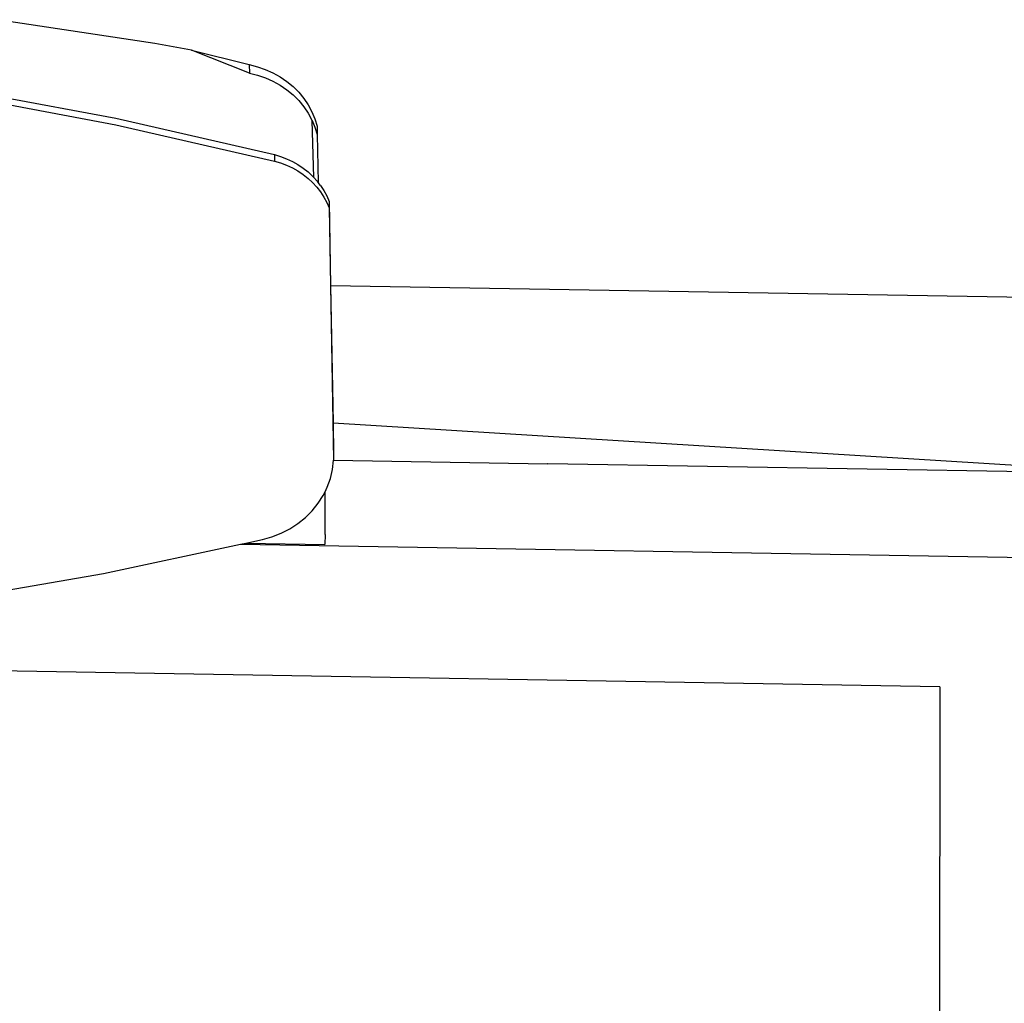
# Model space of a CAD drawing. Units: inches. Extents: x 131 to 539, y -96 to 128.
# Drawn here: x 299 to 322, y 105 to 127 of the extents above; entities that cross this region are included whole.
import ezdxf

# ---------------------------------------------------------------- set-up
doc = ezdxf.new("R2010")
doc.units = ezdxf.units.IN
doc.header["$MEASUREMENT"] = 0
doc.layers.add('Edges', color=7, linetype='Continuous')

# ---------------------------------------------------------------- blocks, each defined once
blk = doc.blocks.new('ski boat pl')
at = {"layer": 'Edges'}
for p, q in [((-46.372, 74), (-46.956, 39.014)), ((-43.815, 39.071), (-42.639, 58)), ((-42.639, 57.967), (-42.872, 44)), ((-41.025, 36.944), (-40.707, 55.967)), ((-37.757, 53), (-38.225, 24.914)), ((-37.757, 53), (32.978, 52.97)), ((-42.953, 39.084), (-42.872, 43.994)), ((-42.872, 44), (-42.872, 43.994)), ((-49.143, 38.859), (-49.02, 38.924)), ((-49.02, 38.924), (-48.894, 38.979)), ((-48.995, 38.859), (-48.873, 38.924)), ((-48.894, 38.979), (-46.956, 39.014)), ((-48.894, 38.979), (-48.746, 38.979)), ((-48.873, 38.924), (-48.746, 38.979)), ((-48.746, 38.979), (-42.953, 39.084)), ((-46.956, 39.014), (-43.815, 39.071)), ((-43.815, 39.071), (-43.101, 39.084)), ((-43.101, 39.084), (-42.953, 39.084)), ((-42.745, 39.06), (-42.953, 39.084)), ((-42.539, 39.011), (-42.745, 39.06)), ((-42.34, 38.939), (-42.539, 39.011)), ((-42.232, 38.886), (-42.34, 38.939)), ((-50.791, 38.654), (-50.623, 38.706)), ((-50.623, 38.706), (-50.431, 38.708)), ((-50.599, 38.656), (-50.431, 38.708)), ((-50.431, 38.708), (-49.332, 38.727)), ((-49.446, 38.628), (-49.371, 38.697)), ((-49.371, 38.697), (-49.332, 38.727)), ((-49.26, 38.783), (-49.332, 38.727)), ((-49.328, 38.601), (-49.223, 38.697)), ((-49.26, 38.783), (-49.143, 38.859)), ((-49.223, 38.697), (-49.112, 38.783)), ((-49.112, 38.783), (-48.995, 38.859)), ((-41.252, 38.886), (-42.232, 38.886)), ((-42.148, 38.845), (-42.232, 38.886)), ((-41.967, 38.729), (-42.148, 38.845)), ((-41.797, 38.592), (-41.967, 38.729)), ((-41.252, 38.886), (-41.021, 38.882)), ((-41.051, 37.067), (-41.021, 38.882)), ((-51.261, 38.399), (-51.112, 38.5)), ((-51.112, 38.5), (-50.955, 38.585)), ((-51.069, 38.401), (-50.92, 38.502)), ((-50.955, 38.585), (-50.791, 38.654)), ((-50.92, 38.502), (-50.763, 38.587)), ((-50.763, 38.587), (-50.754, 38.591)), ((-50.754, 38.591), (-50.599, 38.656)), ((-49.446, 38.628), (-50.754, 38.591)), ((-49.662, 38.384), (-49.573, 38.497)), ((-49.573, 38.497), (-49.476, 38.601)), ((-49.514, 38.384), (-49.425, 38.497)), ((-49.476, 38.601), (-49.446, 38.628)), ((-49.425, 38.497), (-49.328, 38.601)), ((-41.642, 38.437), (-41.797, 38.592)), ((-41.503, 38.265), (-41.642, 38.437)), ((-51.53, 38.152), (-51.401, 38.282)), ((-51.401, 38.282), (-51.261, 38.399)), ((-51.339, 38.154), (-51.209, 38.284)), ((-51.209, 38.284), (-51.069, 38.401)), ((-49.814, 38.137), (-49.742, 38.264)), ((-49.742, 38.264), (-49.662, 38.384)), ((-49.666, 38.137), (-49.594, 38.264)), ((-49.594, 38.264), (-49.514, 38.384)), ((-41.381, 38.078), (-41.503, 38.265)), ((-51.754, 37.854), (-51.649, 38.009)), ((-51.649, 38.009), (-51.53, 38.152)), ((-51.562, 37.856), (-51.457, 38.011)), ((-51.457, 38.011), (-51.339, 38.154)), ((-49.927, 37.866), (-49.875, 38.004)), ((-49.875, 38.004), (-49.814, 38.137)), ((-49.779, 37.866), (-49.728, 38.004)), ((-49.728, 38.004), (-49.666, 38.137)), ((-41.278, 37.878), (-41.381, 38.078)), ((-51.846, 37.689), (-51.754, 37.854)), ((-51.654, 37.691), (-51.562, 37.856)), ((-49.969, 37.724), (-49.927, 37.866)), ((-49.821, 37.724), (-49.779, 37.866)), ((-41.194, 37.667), (-41.278, 37.878)), ((-51.924, 37.515), (-51.846, 37.689)), ((-51.732, 37.517), (-51.654, 37.691)), ((-50.805, 34.084), (-49.969, 37.724)), ((-50.657, 34.084), (-49.821, 37.724)), ((-49.969, 37.724), (-49.821, 37.724)), ((-41.132, 37.447), (-41.194, 37.667)), ((-52.035, 37.147), (-51.987, 37.334)), ((-51.987, 37.334), (-51.924, 37.515)), ((-51.843, 37.149), (-51.795, 37.336)), ((-51.795, 37.336), (-51.732, 37.517)), ((-41.051, 37.067), (-41.132, 37.447)), ((-51.843, 37.149), (-52.367, 35.818)), ((-52.367, 35.818), (-52.035, 37.147)), ((-52.035, 37.147), (-51.843, 37.149)), ((-41.025, 36.944), (-41.051, 37.067)), ((-40.354, 33.798), (-41.025, 36.944)), ((-52.367, 35.818), (-52.522, 34.979)), ((-52.522, 34.979), (-53.067, 31.365)), ((-51.492, 30.407), (-50.805, 34.084)), ((-51.344, 30.407), (-50.657, 34.084)), ((-39.716, 30.116), (-40.354, 33.798))]:
    blk.add_line(p, q, dxfattribs=at)

msp = doc.modelspace()

# ---------------------------------------------------------------- block references
at = {"rotation": 270}
msp.add_blockref('ski boat pl', (267.24, 74.223), dxfattribs=at)

doc.saveas('drawing.dxf')
